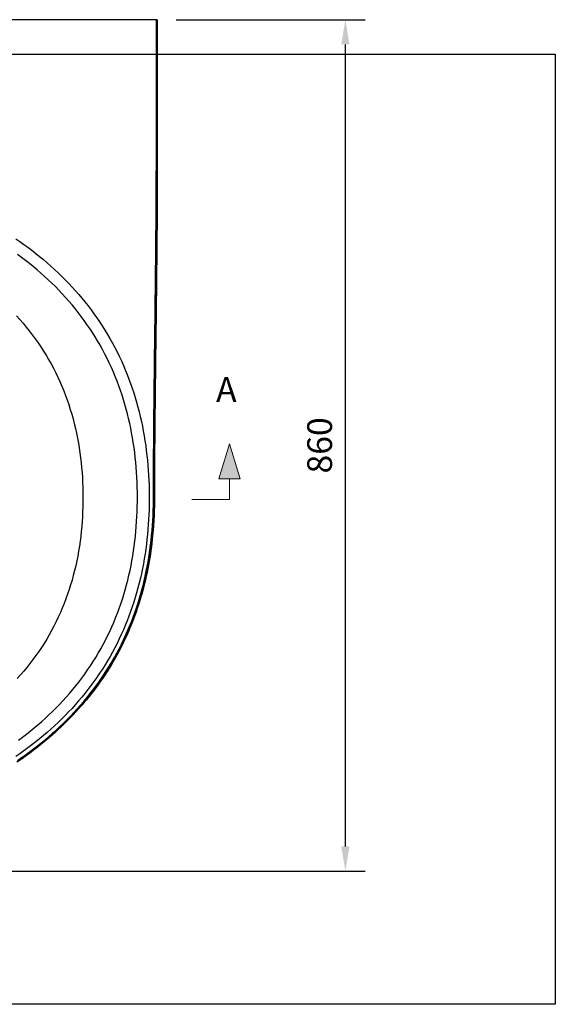
# Model space of a CAD drawing. Units: millimetres. Extents: x 34958 to 53521, y -46205 to -41834.
# Drawn here: x 40699 to 41240, y -45048 to -44054 of the extents above; entities that cross this region are included whole.
import ezdxf

# ---------------------------------------------------------------- set-up
doc = ezdxf.new("R2010")
doc.units = ezdxf.units.MM
doc.header["$LTSCALE"] = 10
doc.layers.add('dimensions', color=3, linetype='Continuous', lineweight=0)
doc.layers.add('equipment', color=1, linetype='Continuous')
doc.layers.add('View Layouts', color=7, linetype='Continuous', true_color=0x303135, plot=False)
doc.styles.add('ARIAL', font='Arial.ttf')
doc.dimstyles.new('25', dxfattribs={"dimtxt": 25, "dimasz": 25, "dimexe": 20, "dimexo": 20, "dimgap": 10, "dimtad": 1, "dimdec": 0, "dimtxsty": 'ARIAL', "dimcen": 25, "dimclrd": 256, "dimclre": 256, "dimclrt": 256, "dimadec": 0, "dimazin": 0, "dimtfac": 1, "dimtdec": 0, "dimtmove": 0, "dimatfit": 3, "dimfxl": 1, "dimtvp": 10, "dimtfillclr": 256, "dimarcsym": 0})

# ---------------------------------------------------------------- blocks, each defined once
blk = doc.blocks.new('A$C600EDFF6')
at = {"layer": 'dimensions'}
blk.add_hatch(color=256, dxfattribs=at).paths.add_polyline_path([(2.17, 11.27), (0, 4.2), (4.34, 4.2)])
for p, q in [((2.17, 11.27), (0, 4.2)), ((2.17, 11.27), (4.34, 4.2)), ((0, 4.2), (4.34, 4.2)), ((2.17, 4.2), (2.17, 0)), ((2.17, 0), (9.77, 0))]:
    blk.add_line(p, q, dxfattribs=at)
blk = doc.blocks.new('*D298')
at = {"layer": 'Defpoints', "color": 0}
for p in [(40837.11, -44053.64), (41028.02, -44053.64), (40048.12, -44913.78)]:
    blk.add_point(p, dxfattribs=at)
at = {"layer": 'dimensions', "lineweight": -2}
for p, q in [((40857.11, -44053.64), (41048.02, -44053.64)), ((41028.02, -44888.78), (41028.02, -44078.64)), ((40068.12, -44913.78), (41048.02, -44913.78))]:
    blk.add_line(p, q, dxfattribs=at)
at = {"layer": 'dimensions'}
for points in [[(41032.19, -44078.64), (41023.86, -44078.64), (41028.02, -44053.64)], [(41023.86, -44888.78), (41032.19, -44888.78), (41028.02, -44913.78)]]:
    blk.add_solid(points, dxfattribs=at)
at = {"layer": 'dimensions', "insert": (41005.26, -44483.71), "char_height": 25, "attachment_point": 5, "rotation": 90, "style": 'ARIAL'}
blk.add_mtext('860', dxfattribs=at)
blk = doc.blocks.new('LAWRENCE BATH-PLAN VIEW-REV A')
at = {"layer": 'equipment'}
blk.add_line((788.98, 482.85), (-788.98, 482.85), dxfattribs=at)
for points in [[(788.98, 482.85), (789.98, 482.85)], [(789.98, 482.85), (788.98, 482.85)], [(788.98, 342.85), (788.98, 347.67), (788.98, 352.5), (788.98, 357.33), (788.98, 362.16), (788.98, 366.98), (788.98, 371.81), (788.98, 376.64), (788.98, 381.47), (788.98, 386.29), (788.98, 391.12), (788.98, 395.95), (788.98, 400.78), (788.98, 405.6), (788.98, 410.43), (788.98, 415.26), (788.98, 420.09), (788.98, 424.91), (788.98, 429.74), (788.98, 434.57), (788.98, 439.4), (788.98, 444.22), (788.98, 449.05), (788.98, 453.88), (788.98, 458.71), (788.98, 463.54), (788.98, 468.36), (788.98, 473.19), (788.98, 478.02), (788.98, 482.85)], [(789.98, 482.85), (789.98, 482.85)], [(789.98, 482.85), (789.98, 478.02), (789.98, 473.19), (789.98, 468.36), (789.98, 463.54), (789.98, 458.71), (789.98, 453.88), (789.98, 449.05), (789.98, 444.22), (789.98, 439.4), (789.98, 434.57), (789.98, 429.74), (789.98, 424.91), (789.98, 420.09), (789.98, 415.26), (789.98, 410.43), (789.98, 405.6), (789.98, 400.78), (789.98, 395.95), (789.98, 391.12), (789.98, 386.29), (789.98, 381.47), (789.98, 376.64), (789.98, 371.81), (789.98, 366.98), (789.98, 362.16), (789.98, 357.33), (789.98, 352.5), (789.98, 347.67), (789.98, 342.85)], [(789.98, 482.85), (789.98, 478.02), (789.98, 473.19), (789.98, 468.36), (789.98, 463.54), (789.98, 458.71), (789.98, 453.88), (789.98, 449.05), (789.98, 444.22), (789.98, 439.4), (789.98, 434.57), (789.98, 429.74), (789.98, 424.91), (789.98, 420.09), (789.98, 415.26), (789.98, 410.43), (789.98, 405.6), (789.98, 400.78), (789.98, 395.95), (789.98, 391.12), (789.98, 386.29), (789.98, 381.47), (789.98, 376.64), (789.98, 371.81), (789.98, 366.98), (789.98, 362.16), (789.98, 357.33), (789.98, 352.5), (789.98, 347.67), (789.98, 342.85)], [(647.06, 261.57), (651.15, 258.73), (655.21, 255.83), (659.23, 252.88), (663.21, 249.86), (667.15, 246.79), (671.05, 243.65), (674.92, 240.44), (678.74, 237.18), (682.52, 233.84), (686.25, 230.45), (689.92, 227.01), (693.52, 223.51), (697.06, 219.97), (700.53, 216.38), (703.94, 212.74), (707.28, 209.04), (710.56, 205.29), (713.77, 201.5), (716.92, 197.65), (719.99, 193.74), (723, 189.79), (725.95, 185.78), (728.82, 181.72), (731.63, 177.6), (734.36, 173.43), (737.03, 169.21), (739.63, 164.93), (742.15, 160.6), (744.6, 156.2), (746.99, 151.76), (749.29, 147.26), (751.51, 142.75), (753.64, 138.2), (755.68, 133.64), (757.64, 129.05), (759.51, 124.43), (761.3, 119.8), (763.01, 115.14), (764.64, 110.45), (766.19, 105.75), (767.66, 101.02), (769.05, 96.28), (770.36, 91.51), (771.6, 86.71), (772.77, 81.9), (773.85, 77.07), (774.87, 72.22), (775.81, 67.34), (776.68, 62.45), (777.48, 57.54), (778.21, 52.6), (778.87, 47.65), (779.45, 42.68), (779.97, 37.69), (780.43, 32.68), (780.81, 27.66), (781.13, 22.65), (781.38, 17.64), (781.57, 12.64), (781.69, 7.64), (781.75, 2.65), (781.75, -2.34), (781.7, -7.33), (781.58, -12.3), (781.4, -17.28), (781.15, -22.25), (780.84, -27.21), (780.47, -32.17), (780.03, -37.13), (779.52, -42.08), (778.94, -47.02), (778.3, -51.96), (777.58, -56.9), (776.79, -61.82), (775.92, -66.75), (774.98, -71.66), (773.96, -76.57), (772.87, -81.48), (771.69, -86.38), (770.43, -91.26), (769.09, -96.12), (767.68, -100.94), (766.2, -105.72), (764.63, -110.47), (762.99, -115.19), (761.27, -119.87), (759.48, -124.52), (757.6, -129.13), (755.65, -133.7), (753.62, -138.24), (751.51, -142.75), (749.32, -147.21), (747.05, -151.65), (744.69, -156.04), (742.26, -160.4), (739.75, -164.72), (737.15, -169.01), (734.48, -173.26), (731.72, -177.47), (728.87, -181.64), (725.96, -185.76), (722.98, -189.82), (719.94, -193.81), (716.84, -197.74), (713.67, -201.61), (710.45, -205.43), (707.16, -209.18), (703.81, -212.87), (700.4, -216.51), (696.94, -220.09), (693.42, -223.61), (689.84, -227.08), (686.2, -230.49), (682.51, -233.85), (678.76, -237.16), (674.96, -240.41), (671.11, -243.6), (667.2, -246.75), (663.23, -249.84), (659.22, -252.89), (655.16, -255.87), (651.06, -258.79), (646.94, -261.65)], [(649.75, -245.05), (653.79, -242.04), (657.78, -238.98), (661.71, -235.86), (665.59, -232.69), (669.41, -229.47), (673.18, -226.19), (676.89, -222.85), (680.54, -219.46), (684.13, -216.01), (687.67, -212.5), (691.14, -208.93), (694.56, -205.31), (697.91, -201.62), (701.2, -197.88), (704.43, -194.07), (707.59, -190.2), (710.69, -186.27), (713.73, -182.27), (716.7, -178.21), (719.6, -174.09), (722.42, -169.91), (725.16, -165.69), (727.81, -161.43), (730.37, -157.14), (732.86, -152.8), (735.25, -148.43), (737.56, -144.02), (739.79, -139.57), (741.94, -135.09), (744, -130.57), (745.98, -126.01), (747.88, -121.41), (749.69, -116.78), (751.43, -112.11), (753.08, -107.4), (754.66, -102.66), (756.15, -97.88), (757.56, -93.06), (758.9, -88.21), (760.16, -83.33), (761.33, -78.43), (762.42, -73.53), (763.42, -68.62), (764.35, -63.71), (765.2, -58.79), (765.98, -53.86), (766.67, -48.93), (767.3, -43.99), (767.85, -39.05), (768.33, -34.1), (768.74, -29.15), (769.09, -24.19), (769.37, -19.23), (769.58, -14.26), (769.73, -9.28), (769.81, -4.3), (769.83, 0.68), (769.79, 5.67), (769.69, 10.66), (769.53, 15.66), (769.29, 20.66), (768.99, 25.67), (768.62, 30.68), (768.18, 35.69), (767.68, 40.68), (767.1, 45.65), (766.44, 50.6), (765.72, 55.53), (764.93, 60.44), (764.05, 65.33), (763.11, 70.2), (762.09, 75.05), (760.99, 79.88), (759.82, 84.68), (758.56, 89.47), (757.23, 94.23), (755.82, 98.97), (754.32, 103.68), (752.75, 108.37), (751.09, 113.04), (749.34, 117.69), (747.51, 122.31), (745.59, 126.91), (743.59, 131.49), (741.49, 136.04), (739.31, 140.56), (737.03, 145.06), (734.67, 149.52), (732.23, 153.92), (729.72, 158.26), (727.13, 162.54), (724.47, 166.77), (721.74, 170.94), (718.93, 175.05), (716.06, 179.1), (713.11, 183.1), (710.09, 187.05), (707, 190.94), (703.84, 194.78), (700.62, 198.56), (697.32, 202.29), (693.95, 205.96), (690.52, 209.58), (687.02, 213.15), (683.46, 216.67), (679.82, 220.13), (676.13, 223.54), (672.37, 226.9), (668.56, 230.19), (664.71, 233.41), (660.83, 236.57), (656.9, 239.66), (652.93, 242.69), (648.92, 245.65)], [(648.86, -265.51), (652.95, -262.69), (657, -259.82), (661, -256.89), (664.97, -253.91), (668.9, -250.87), (672.78, -247.77), (676.63, -244.61), (680.42, -241.4), (684.18, -238.12), (687.89, -234.78), (691.55, -231.38), (695.17, -227.92), (698.74, -224.39), (702.26, -220.8), (705.71, -217.16), (709.1, -213.47), (712.41, -209.74), (715.65, -205.96), (718.83, -202.14), (721.93, -198.27), (724.97, -194.35), (727.93, -190.39), (730.82, -186.38), (733.64, -182.33), (736.4, -178.23), (739.08, -174.08), (741.68, -169.88), (744.22, -165.64), (746.69, -161.35), (749.08, -157.01), (751.4, -152.63), (753.65, -148.2), (755.83, -143.72), (757.93, -139.19), (759.96, -134.61), (761.92, -129.99), (763.8, -125.32), (765.6, -120.63), (767.31, -115.92), (768.94, -111.2), (770.49, -106.45), (771.96, -101.68), (773.35, -96.9), (774.67, -92.1), (775.9, -87.28), (777.06, -82.44), (778.15, -77.59), (779.16, -72.72), (780.1, -67.83), (780.97, -62.92), (781.77, -58), (782.49, -53.06), (783.15, -48.11), (783.74, -43.14), (784.26, -38.16), (784.71, -33.16), (785.1, -28.15), (785.42, -23.14), (785.68, -18.12), (785.87, -13.11), (786, -8.1), (786.07, -3.09), (786.08, 1.93), (786.09, 6.94), (786.1, 11.95), (786.11, 16.97), (786.13, 21.98), (786.15, 27), (786.17, 32.01), (786.19, 37.02), (786.22, 42.04), (786.25, 47.05), (786.29, 52.06), (786.32, 57.08), (786.36, 62.09), (786.4, 67.1), (786.45, 72.12), (786.49, 77.13), (786.54, 82.15), (786.59, 87.16), (786.64, 92.17), (786.69, 97.19), (786.74, 102.2), (786.8, 107.21), (786.85, 112.23), (786.91, 117.24), (786.97, 122.25), (787.02, 127.27), (787.08, 132.28), (787.14, 137.29), (787.2, 142.31), (787.27, 147.32), (787.33, 152.33), (787.39, 157.35), (787.45, 162.36), (787.51, 167.37), (787.58, 172.39), (787.64, 177.4), (787.7, 182.41), (787.76, 187.43), (787.82, 192.44), (787.88, 197.45), (787.94, 202.47), (788, 207.48), (788.06, 212.49), (788.12, 217.51), (788.18, 222.52), (788.23, 227.53), (788.29, 232.55), (788.34, 237.56), (788.4, 242.57), (788.45, 247.59), (788.5, 252.6), (788.54, 257.61), (788.59, 262.63), (788.63, 267.64), (788.67, 272.65), (788.71, 277.67), (788.75, 282.68), (788.78, 287.69), (788.82, 292.71), (788.85, 297.72), (788.87, 302.73), (788.9, 307.75), (788.92, 312.76), (788.94, 317.78), (788.95, 322.79), (788.97, 327.8), (788.98, 332.82), (788.98, 337.83), (788.98, 342.85)], [(789.98, 342.85), (789.98, 337.83), (789.98, 332.82), (789.97, 327.81), (789.95, 322.79), (789.94, 317.78), (789.92, 312.77), (789.9, 307.75), (789.87, 302.74), (789.85, 297.73), (789.82, 292.72), (789.78, 287.7), (789.75, 282.69), (789.71, 277.68), (789.67, 272.66), (789.63, 267.65), (789.59, 262.64), (789.54, 257.63), (789.5, 252.61), (789.45, 247.6), (789.4, 242.59), (789.34, 237.58), (789.29, 232.56), (789.24, 227.55), (789.18, 222.54), (789.12, 217.53), (789.06, 212.51), (789, 207.5), (788.95, 202.49), (788.88, 197.48), (788.82, 192.46), (788.76, 187.45), (788.7, 182.44), (788.64, 177.43), (788.58, 172.41), (788.51, 167.4), (788.45, 162.39), (788.39, 157.38), (788.33, 152.36), (788.27, 147.35), (788.2, 142.34), (788.14, 137.33), (788.08, 132.31), (788.02, 127.3), (787.97, 122.29), (787.91, 117.28), (787.85, 112.26), (787.8, 107.25), (787.74, 102.24), (787.69, 97.22), (787.64, 92.21), (787.59, 87.2), (787.54, 82.19), (787.49, 77.17), (787.45, 72.16), (787.4, 67.15), (787.36, 62.14), (787.32, 57.12), (787.29, 52.11), (787.25, 47.1), (787.22, 42.09), (787.19, 37.07), (787.17, 32.06), (787.14, 27.05), (787.12, 22.03), (787.11, 17.02), (787.09, 12.01), (787.08, 6.99), (787.08, 1.98), (787.06, -3.03), (787, -8.04), (786.87, -13.06), (786.67, -18.07), (786.42, -23.08), (786.1, -28.09), (785.71, -33.09), (785.26, -38.1), (784.74, -43.08), (784.16, -48.05), (783.51, -53), (782.78, -57.94), (781.99, -62.86), (781.13, -67.77), (780.19, -72.65), (779.18, -77.53), (778.1, -82.38), (776.94, -87.22), (775.71, -92.04), (774.4, -96.84), (773.02, -101.62), (771.55, -106.39), (770.01, -111.14), (768.38, -115.87), (766.68, -120.58), (764.89, -125.27), (763.02, -129.94), (761.07, -134.57), (759.04, -139.14), (756.95, -143.68), (754.78, -148.16), (752.54, -152.6), (750.23, -156.99), (747.84, -161.33), (745.39, -165.62), (742.86, -169.87), (740.26, -174.07), (737.59, -178.22), (734.85, -182.33), (732.04, -186.39), (729.15, -190.41), (726.2, -194.38), (723.18, -198.3), (720.09, -202.17), (716.92, -206), (713.69, -209.79), (710.39, -213.53), (707.02, -217.22), (703.58, -220.87), (700.07, -224.47), (696.51, -228.01), (692.9, -231.48), (689.24, -234.89), (685.54, -238.24), (681.8, -241.53), (678.01, -244.76), (674.18, -247.92), (670.3, -251.03), (666.38, -254.09), (662.42, -257.08), (658.43, -260.02), (654.39, -262.91), (650.31, -265.74)], [(789.98, 342.85), (789.98, 337.58), (789.97, 332.32), (789.96, 327.05), (789.95, 321.79), (789.93, 316.53), (789.91, 311.26), (789.89, 306), (789.86, 300.74), (789.83, 295.47), (789.8, 290.21), (789.77, 284.94), (789.73, 279.68), (789.69, 274.42), (789.64, 269.15), (789.6, 263.89), (789.55, 258.63), (789.5, 253.36), (789.45, 248.1), (789.4, 242.84), (789.34, 237.57), (789.29, 232.31), (789.23, 227.05), (789.17, 221.78), (789.11, 216.52), (789.05, 211.26), (788.99, 205.99), (788.92, 200.73), (788.86, 195.47), (788.8, 190.2), (788.73, 184.94), (788.67, 179.68), (788.6, 174.41), (788.54, 169.15), (788.47, 163.89), (788.4, 158.62), (788.34, 153.36), (788.27, 148.1), (788.21, 142.83), (788.15, 137.57), (788.08, 132.31), (788.02, 127.04), (787.96, 121.78), (787.9, 116.52), (787.84, 111.25), (787.78, 105.99), (787.73, 100.73), (787.67, 95.46), (787.62, 90.2), (787.56, 84.94), (787.51, 79.67), (787.47, 74.41), (787.42, 69.15), (787.38, 63.95), (787.36, 61.12), (787.34, 58.3), (787.31, 55.47), (787.29, 52.64), (787.27, 49.82), (787.25, 46.99), (787.24, 44.17), (787.22, 41.34), (787.21, 38.52), (787.19, 35.69), (787.18, 32.87), (787.16, 30.04), (787.15, 27.21), (787.13, 24.39), (787.12, 21.56), (787.11, 18.74), (787.1, 15.91), (787.1, 13.08), (787.1, 10.26), (787.1, 7.43), (787.09, 4.6), (787.09, 1.78), (787.07, -1.05), (787.05, -3.87), (787.02, -6.7), (786.96, -9.52), (786.89, -12.35), (786.8, -15.17), (786.69, -17.99), (786.55, -20.81), (786.39, -23.63), (786.21, -26.46), (786.02, -29.27), (785.8, -32.09), (785.56, -34.91), (785.24, -38.37), (784.85, -42.12), (784.43, -45.87), (783.96, -49.61), (783.46, -53.35), (782.92, -57.08), (782.33, -60.8), (781.71, -64.52), (781.04, -68.23), (780.34, -71.94), (779.59, -75.63), (778.8, -79.32), (777.96, -83), (777.09, -86.66), (776.17, -90.32), (775.2, -93.97), (774.19, -97.6), (773.14, -101.22), (772.05, -104.83), (770.91, -108.42), (769.72, -112), (768.49, -115.56), (767.22, -119.11), (765.9, -122.65), (764.54, -126.16), (763.13, -129.66), (761.68, -133.14), (760.18, -136.6), (758.64, -140.04), (757.06, -143.46), (755.42, -146.86), (753.75, -150.24), (752.03, -153.59), (750.26, -156.93), (748.46, -160.24), (746.55, -163.62), (744.48, -167.18), (742.36, -170.71), (740.18, -174.2), (737.96, -177.66), (735.69, -181.1), (733.37, -184.49), (731, -187.86), (728.58, -191.19), (726.12, -194.49), (723.61, -197.75), (721.06, -200.97), (718.46, -204.16), (715.82, -207.32), (713.13, -210.43), (710.4, -213.51), (707.63, -216.56), (704.82, -219.56), (701.97, -222.53), (699.09, -225.46), (696.16, -228.35), (693.2, -231.21), (690.19, -234.02), (687.16, -236.8), (684.09, -239.54), (680.98, -242.24), (677.84, -244.9), (674.67, -247.52), (671.47, -250.11), (668.24, -252.65), (664.97, -255.16), (661.68, -257.63), (658.36, -260.06), (655.02, -262.46), (651.65, -264.81), (648.26, -267.13)], [(789.98, 342.85), (788.98, 342.85)], [(789.98, 342.85), (789.98, 342.85)], [(647.78, 183.57), (651.13, 179.88), (654.4, 176.13), (657.59, 172.32), (660.7, 168.44), (663.73, 164.5), (666.69, 160.5), (669.56, 156.44), (672.35, 152.32), (675.06, 148.12), (677.69, 143.87), (680.24, 139.55), (682.7, 135.16), (685.08, 130.71), (687.35, 126.23), (689.53, 121.72), (691.61, 117.17), (693.59, 112.58), (695.48, 107.97), (697.28, 103.32), (698.98, 98.64), (700.59, 93.93), (702.1, 89.19), (703.53, 84.42), (704.87, 79.62), (706.12, 74.78), (707.28, 69.92), (708.36, 65.03), (709.35, 60.11), (710.26, 55.16), (711.08, 50.19), (711.82, 45.23), (712.47, 40.27), (713.03, 35.3), (713.52, 30.34), (713.93, 25.37), (714.26, 20.41), (714.52, 15.44), (714.7, 10.48), (714.82, 5.51), (714.86, 0.55), (714.83, -4.42), (714.73, -9.38), (714.57, -14.35), (714.33, -19.32), (714.01, -24.28), (713.62, -29.25), (713.15, -34.21), (712.6, -39.18), (711.96, -44.15), (711.25, -49.11), (710.45, -54.08), (709.56, -59.03), (708.58, -63.96), (707.53, -68.85), (706.38, -73.72), (705.15, -78.56), (703.83, -83.37), (702.42, -88.15), (700.92, -92.91), (699.33, -97.63), (697.65, -102.32), (695.87, -106.98), (694, -111.61), (692.04, -116.2), (689.97, -120.77), (687.81, -125.3), (685.55, -129.8), (683.2, -134.25), (680.76, -138.64), (678.23, -142.97), (675.62, -147.23), (672.93, -151.43), (670.16, -155.57), (667.3, -159.64), (664.37, -163.66), (661.35, -167.61), (658.25, -171.5), (655.07, -175.33), (651.82, -179.1), (648.48, -182.81)]]:
    blk.add_lwpolyline(points, dxfattribs=at)

msp = doc.modelspace()

# ---------------------------------------------------------------- linework, layer by layer
at = {"layer": 'View Layouts'}
msp.add_lwpolyline([(38940, -44088.36), (41240, -44088.36), (41240, -45048.36), (38940, -45048.36)], close=True, dxfattribs=at)

# ---------------------------------------------------------------- block references
at = {"layer": 'dimensions', "xscale": -5, "yscale": 5, "zscale": 5}
msp.add_blockref('A$C600EDFF6', (40921.83, -44538.51), dxfattribs=at)
at = {"layer": 'equipment'}
msp.add_blockref('LAWRENCE BATH-PLAN VIEW-REV A', (40048.12, -44536.48), dxfattribs=at)

# ---------------------------------------------------------------- texts
at = {"layer": 'dimensions', "style": 'ARIAL'}
msp.add_text('A', height=25, dxfattribs=at).set_placement((40897.46, -44439.77))

# ---------------------------------------------------------------- dimensions: what is measured, and where the dimension line sits
at = {"layer": 'dimensions'}
dim = msp.add_linear_dim(base=(41028.02, -44053.64), p1=(40048.12, -44913.78), p2=(40837.11, -44053.64), angle=90, dimstyle='25', dxfattribs=at)
dim.commit()
dim.dimension.update_dxf_attribs({"geometry": '*D298', "text_midpoint": (41005.26, -44483.71)})

doc.saveas('drawing.dxf')
